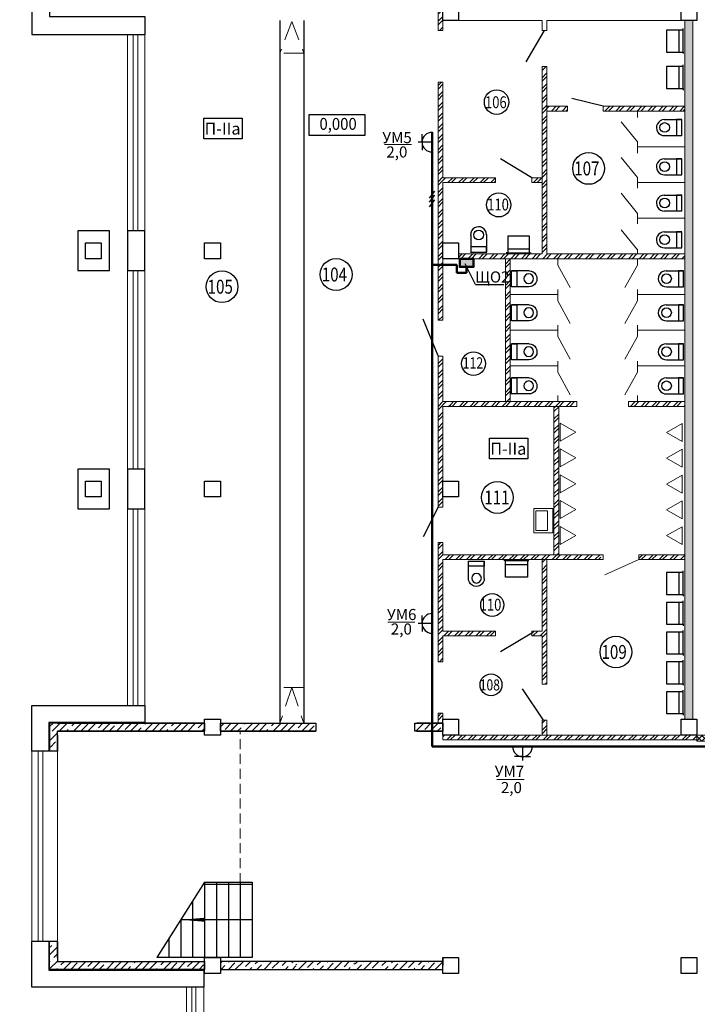
# Model space of a CAD drawing. Units: millimetres. Extents: x 229937 to 4691533, y -1514881 to -380540.
# Drawn here: x 392479 to 409544, y -784010 to -759208 of the extents above; entities that cross this region are included whole.
import ezdxf
from ezdxf.enums import TextEntityAlignment as Align

# ---------------------------------------------------------------- set-up
doc = ezdxf.new("R2010")
doc.units = ezdxf.units.MM
doc.header["$LTSCALE"] = 100
doc.linetypes.add('DASHED2', pattern=[0.375, 0.25, -0.125])
for name, color, linetype in [('0 @ 1', 7, 'Continuous'), ('EXP', 32, 'Continuous'), ('SU', 171, 'Continuous'), ('Двери', 104, 'Continuous'), ('Отметки Пола', 105, 'Continuous'), ('Подвесной потолок', 222, 'Continuous')]:
    doc.layers.add(name, color=color, linetype=linetype)
for name, color, linetype, lineweight in [('блоки', 30, 'Continuous', 35), ('Диафр штриховка', 7, 'Continuous', 9), ('Монолит', 7, 'Continuous', 30), ('НАДПИСИ', 5, 'Continuous', 25), ('Оборудование', 250, 'Continuous', 15), ('окна-двери', 140, 'Continuous', 20), ('Перегородки', 5, 'Continuous', 20), ('Сендвич', 96, 'Continuous', 30), ('Электрооборудование', 5, 'Continuous', 20), ('ЭМ', 5, 'Continuous', 50)]:
    doc.layers.add(name, color=color, linetype=linetype, lineweight=lineweight)
doc.styles.add('ARIAL', font='arial.ttf', dxfattribs={"height": 3})
doc.styles.add('Arial100', font='ARIALN.TTF', dxfattribs={"height": 280})
doc.styles.add('MipGost', font='arial.ttf', dxfattribs={"width": 0.9, "height": 2.5})
pattern_1 = [(45, (199432.71, -720902.36), (-134.70384, 134.70384), []), (45, (199522.52, -720902.36), (-134.70384, 134.70384), [])]
pattern_2 = [(45, (665261.5, -557071.1), (-179.60512, 179.60512), []), (45, (665441.1, -557071.1), (-179.60512, 179.60512), [317.5, -63.5, 0, -63.5])]

# ---------------------------------------------------------------- blocks, each defined once
blk = doc.blocks.new('UM550X420')
blk.add_line((-2.75, -1), (2.75, -1))
for points in [[(-2.75, 0), (-3.15, 0)], [(2.75, 0), (3.15, 0)]]:
    blk.add_lwpolyline(points)
blk.add_lwpolyline([(-2.75, -4.2), (-2.75, 0), (2.75, 0), (2.75, -4.2)], close=True)
blk = doc.blocks.new('A$C0E507545')
at = {"layer": 'SU', "ltscale": 5, "rotation": 90}
blk.add_blockref('UM550X420', (0, 0.4), dxfattribs=at)
blk = doc.blocks.new('A$C32B822E3')
at = {"layer": 'SU'}
for p, q in [((2.51, 5.15), (8.15, 5.15)), ((6.48, 5.15), (6.48, 0.06)), ((8.15, 5.15), (6.48, 5.15)), ((8.15, 0), (8.15, 5.2)), ((2.63, 0.06), (8.15, 0.06))]:
    blk.add_line(p, q, dxfattribs=at)
blk.add_circle((2.65, 2.64), 1.55, dxfattribs=at)
blk.add_arc((2.55, 2.6), 2.55, 90, 272.3859, dxfattribs=at)
blk = doc.blocks.new('П-IIа')
at = {"layer": 'НАДПИСИ', "ltscale": 500}
blk.add_lwpolyline([(0, 520), (965, 520), (965, 0), (0, 0)], close=True, dxfattribs=at)
at = {"layer": 'НАДПИСИ', "color": 5, "linetype": 'Continuous', "style": 'ARIAL'}
blk.add_text('П-IIа', height=300, dxfattribs=at).set_placement((21, 106))
blk = doc.blocks.new('ЩО')
blk.add_hatch(color=256).paths.add_polyline_path([(-174, 0), (174, 0), (174, 204), (-174, 204)])
at = {"layer": 'ЭМ', "color": 0}
blk.add_lwpolyline([(174, 0), (174, 204), (-174, 204), (-174, 0)], close=True, dxfattribs=at)
blk = doc.blocks.new('01')
at = {"layer": 'блоки', "lineweight": 30}
for p, q in [((0, 250), (-200, 250)), ((0, 0), (0, 350)), ((0, 250), (200, 250)), ((0, 0), (-250, 0)), ((0, 0), (250, 0))]:
    blk.add_line(p, q, dxfattribs=at)
blk.add_arc((0, 0), 250, 0, 180, dxfattribs=at)
blk = doc.blocks.new('3 провода')
at = {"layer": 'НАДПИСИ', "color": 3}
for p, q in [((-0.67, 0.19), (0.67, 1.94)), ((-0.67, -0.87), (0.67, 0.87)), ((-0.67, -2.01), (0.67, -0.27))]:
    blk.add_line(p, q, dxfattribs=at)

msp = doc.modelspace()

# ---------------------------------------------------------------- hatches: boundary and pattern name
at = {"lineweight": -3}
h = msp.add_hatch(dxfattribs=at)
h.set_pattern_fill('ANSI32', color=256, scale=20)
h.set_pattern_definition(pattern_1)
h.paths.add_polyline_path([(403133.6, -756229.7), (403133.6, -755909.5), (403013.6, -755909.7), (403013.6, -757529.7), (403133.6, -757529.7)])
h.paths.add_polyline_path([(403133.6, -759029.7), (403013.6, -759029.7), (403013.6, -759479.7), (403133.6, -759479.7), (403133.6, -759229.7)])
h.paths.add_polyline_path([(403133.6, -758829.7), (403013.6, -758829.7), (403013.6, -759029.7), (403133.6, -759029.7)])
at = {"lineweight": 20}
h = msp.add_hatch(dxfattribs=at)
h.set_pattern_fill('ANSI36', color=256, scale=20, style=0)
h.set_pattern_definition([(45, (665261.5, -557071.1), (33.67596, 123.478522), [158.75, -31.75, 0, -31.75])])
h.paths.add_polyline_path([(409233.6, -776829.7), (409433.6, -776829.7), (409433.6, -759229.7), (409233.6, -759229.7)])
at = {"lineweight": -3}
h = msp.add_hatch(dxfattribs=at)
h.set_pattern_fill('ANSI32', color=256, scale=20)
h.set_pattern_definition(pattern_1)
h.paths.add_polyline_path([(405753.6, -760389.7), (405633.6, -760389.7), (405633.6, -761729.7), (405753.6, -761729.7)])
h.paths.add_polyline_path([(405753.6, -761729.7), (405633.6, -761729.7), (405633.6, -765029.7), (405753.6, -765029.7)])
h.paths.add_polyline_path([(409233.6, -765129.7), (409233.6, -765109.7), (407423.6, -765109.7), (405753.6, -765109.7), (405753.6, -765029.7), (405633.6, -765029.7), (405633.6, -765109.7), (403533.6, -765109.7), (403533.6, -765229.7), (404533.6, -765229.7), (407539.1, -765229.7), (409233.6, -765229.7)])
h.paths.add_polyline_path([(409233.6, -761389.5), (407221.1, -761389.5), (407221.1, -761509.5), (409233.6, -761509.5)])
h.paths.add_polyline_path([(404833.6, -765229.7), (404713.6, -765229.7), (404713.6, -768829.7), (404833.6, -768829.7), (404833.6, -767829.7)])
h.paths.add_polyline_path([(406489.6, -768829.7), (404533.6, -768829.7), (403333.6, -768829.7), (403333.6, -768949.7), (404833.6, -768949.7), (405933.6, -768949.7), (406489.6, -768949.7)])
h.paths.add_polyline_path([(406053.6, -768949.7), (405933.6, -768949.7), (405933.6, -771029.7), (406053.6, -771029.7)])
h.paths.add_polyline_path([(406053.6, -771029.7), (405933.6, -771029.7), (405933.6, -772689.7), (406053.6, -772689.7)])
h.paths.add_polyline_path([(406273.8, -761509.5), (406273.8, -761389.5), (405753.6, -761389.5), (405753.6, -761509.5)])
h.paths.add_polyline_path([(407812.2, -768829.7), (407812.2, -768949.7), (409233.6, -768949.7), (409233.6, -768829.7)])
h.paths.add_polyline_path([(408073.6, -772689.7), (408073.6, -772809.7), (409233.6, -772809.7), (409233.6, -772689.7)])
h = msp.add_hatch(dxfattribs=at)
h.set_pattern_fill('ANSI32', color=256, scale=20)
h.set_pattern_definition(pattern_1)
h.paths.add_polyline_path([(403133.6, -760779.7), (403013.6, -760779.7), (403013.6, -761729.7), (403133.6, -761729.7)])
h.paths.add_polyline_path([(404463.6, -763189.7), (403333.6, -763189.7), (403333.6, -763309.7), (404463.6, -763309.7)])
h.paths.add_polyline_path([(403333.6, -763189.7), (403133.6, -763189.7), (403133.6, -761729.7), (403013.6, -761729.7), (403013.6, -765029.7), (403133.6, -765029.7), (403133.6, -764169.7), (403133.6, -763309.7), (403333.6, -763309.7)])
h.paths.add_polyline_path([(403133.6, -765029.7), (403013.6, -765029.7), (403013.6, -766779.7), (403133.6, -766779.7), (403133.6, -766774.7)])
h.paths.add_polyline_path([(405633.6, -763189.7), (405373.6, -763189.7), (405373.6, -763309.7), (405633.6, -763309.7)])
h.paths.add_polyline_path([(403333.6, -768829.7), (403133.6, -768829.7), (403133.6, -767679.7), (403013.6, -767679.7), (403013.6, -768429.7), (403013.6, -771485.8), (403133.6, -771485.8), (403133.6, -768949.7), (403333.6, -768949.7)])
h.paths.add_polyline_path([(407115.5, -772689.7), (405591.3, -772689.7), (403333.6, -772689.7), (403333.6, -772809.7), (405753.6, -772809.7), (407115.5, -772809.7)])
h.paths.add_polyline_path([(403333.6, -772689.7), (403133.6, -772689.7), (403133.6, -772380.8), (403013.6, -772380.8), (403013.6, -774328.4), (403133.6, -774328.4), (403133.6, -772809.7), (403333.6, -772809.7)])
h.paths.add_polyline_path([(405753.6, -772809.7), (405633.6, -772809.7), (405633.6, -773349.7), (405633.6, -774328.4), (405753.6, -774328.4)])
h.paths.add_polyline_path([(405753.6, -774328.4), (405633.6, -774328.4), (405633.6, -774609.7), (405373.6, -774609.7), (405373.6, -774729.7), (405633.6, -774729.7), (405633.6, -775949.7), (405753.6, -775949.7)])
h.paths.add_polyline_path([(404463.6, -774609.7), (403333.6, -774609.7), (403333.6, -774729.7), (404463.6, -774729.7)])
h.paths.add_polyline_path([(403333.6, -774609.7), (403133.6, -774609.7), (403133.6, -774328.4), (403013.6, -774328.4), (403013.6, -775379.7), (403133.6, -775379.7), (403133.6, -774729.7), (403333.6, -774729.7)])
h.paths.add_polyline_path([(405753.6, -776849.7), (405633.6, -776849.7), (405633.6, -777028.7), (405753.6, -777028.7)])
h.paths.add_polyline_path([(405753.6, -777028.7), (405633.6, -777028.7), (405633.6, -777229.7), (405753.6, -777229.7)])
h.paths.add_polyline_path([(403133.6, -776679.7), (403013.6, -776679.7), (403013.6, -776929.7), (403133.6, -776929.7)])
h.paths.add_polyline_path([(409333.6, -777229.7), (403333.6, -777229.7), (403333.6, -777349.7), (409333.6, -777349.7)])
h.paths.add_polyline_path([(403333.6, -777229.7), (403133.6, -777229.7), (403133.6, -777349.7), (403333.6, -777349.7)])
h.paths.add_polyline_path([(409533.6, -777229.7), (409333.6, -777229.7), (409333.6, -777349.7), (409533.6, -777349.7)])
at = {"lineweight": 20}
h = msp.add_hatch(dxfattribs=at)
h.set_pattern_fill('ANSI37', color=256, scale=30, style=0)
h.set_pattern_definition([(45, (665261.5, -557071.1), (-67.35192, 67.35192), []), (135, (665261.5, -557071.1), (-67.35192, -67.35192), [])])
h.paths.add_polyline_path([(409533.6, -777379.7), (409783.6, -777379.7), (409783.6, -777229.7), (409533.6, -777229.7)])
h = msp.add_hatch(dxfattribs=at)
h.set_pattern_fill('ANSI36', color=256, scale=40, style=0)
h.set_pattern_definition([(45, (663598.32, -614431.77), (67.35192, 246.957043), [317.5, -63.5, 0, -63.5])])
h.paths.add_polyline_path([(400913.7, -782930.1), (400913.7, -783130.1), (403133.8, -783130.1), (403133.8, -782930.1)])
h.paths.add_polyline_path([(399436.9, -783130.1), (399436.9, -782930.1), (397533.8, -782930.1), (397533.8, -783130.1)])
h = msp.add_hatch(dxfattribs=at)
h.set_pattern_fill('ANSI36', color=256, scale=40, style=0)
h.set_pattern_definition([(45, (73675.04, -635876.84), (67.35192, 246.957043), [317.5, -63.5, 0, -63.5])])
h.paths.add_polyline_path([(399436.9, -782930.1), (400913.7, -782930.1), (400913.7, -783130.1), (399436.9, -783130.1)])
at = {"layer": 'Диафр штриховка'}
h = msp.add_hatch(dxfattribs=at)
h.set_pattern_fill('ANSI35', color=256, scale=40, style=0)
h.set_pattern_definition(pattern_2)
h.paths.add_polyline_path([(393233.5, -777529.3), (393433.5, -777529.3), (393433.5, -776929.3), (393233.5, -776929.3)])
h = msp.add_hatch(dxfattribs=at)
h.set_pattern_fill('ANSI35', color=256, scale=40, style=0)
h.set_pattern_definition(pattern_2)
edge = h.paths.add_edge_path()
edge.add_line((393433.5, -776929.3), (393433.5, -776929.3))
edge.add_line((393433.5, -776929.3), (397133.5, -776929.3))
edge.add_line((397133.5, -776929.3), (397133.5, -777129.3))
edge.add_line((397133.5, -777129.3), (393433.5, -777129.3))
h = msp.add_hatch(dxfattribs=at)
h.set_pattern_fill('ANSI35', color=256, scale=40, style=0)
h.set_pattern_definition(pattern_2)
h.paths.add_polyline_path([(399934.1, -777129.7), (397533.6, -777129.7), (397533.6, -776929.7), (399934.1, -776929.7)])
h = msp.add_hatch(dxfattribs=at)
h.set_pattern_fill('ANSI35', color=256, scale=40, style=0)
h.set_pattern_definition(pattern_2)
h.paths.add_polyline_path([(403133.6, -777129.7), (402433.6, -777129.7), (402433.6, -776929.7), (403133.6, -776929.7)])
h = msp.add_hatch(dxfattribs=at)
h.set_pattern_fill('ANSI35', color=256, scale=40, style=0)
h.set_pattern_definition(pattern_2)
h.paths.add_polyline_path([(393233.5, -783129.3), (393433.5, -783129.3), (393433.5, -782529.3), (393233.5, -782529.3)])
h = msp.add_hatch(dxfattribs=at)
h.set_pattern_fill('ANSI35', color=256, scale=40, style=0)
h.set_pattern_definition(pattern_2)
edge = h.paths.add_edge_path()
edge.add_line((393433.5, -782929.3), (397133.5, -782929.3))
edge.add_line((397133.5, -782929.3), (397133.5, -783129.3))
edge.add_line((397133.5, -783129.3), (393433.5, -783129.3))

# ---------------------------------------------------------------- linework, layer by layer
for p, q in [((399033.6, -759229.7), (399033.6, -776929.7)), ((399633.6, -759229.7), (399633.6, -776929.7)), ((393433.5, -777230.2), (393433.5, -777629.9)), ((397133.3, -780929.7), (395933.3, -782829.7)), ((397133.3, -780929.7), (398333.3, -780929.7)), ((397133.3, -780929.7), (397133.3, -782829.7)), ((397133.3, -780979.7), (398333.3, -780979.7)), ((397433.3, -780929.7), (397433.3, -782829.7)), ((397733.3, -780929.7), (397733.3, -782829.7)), ((398033.3, -780929.7), (398033.3, -782829.7)), ((398333.3, -780929.7), (398333.3, -782829.7)), ((396833.3, -781404.7), (396833.3, -782829.7)), ((396533.3, -781879.7), (396533.3, -782829.7)), ((398333.3, -781879.7), (396533.3, -781879.7)), ((396233.3, -782354.7), (396233.3, -782829.7)), ((398333.3, -782829.7), (395933.3, -782829.7))]:
    msp.add_line(p, q)
at = {"linetype": 'DASHED2', "lineweight": 20, "ltscale": 20}
for p, q in [((399333.6, -759250.1), (399033.6, -760050.1)), ((399333.6, -759250.1), (399633.6, -760050.1)), ((399633.6, -760050.1), (399033.6, -760050.1)), ((399633.6, -776029.7), (399033.6, -776029.7)), ((399333.6, -776029.7), (399033.6, -776929.7)), ((399333.6, -776029.7), (399633.6, -776929.7))]:
    msp.add_line(p, q, dxfattribs=at)
at = {"lineweight": 20}
for p, q in [((395633.6, -759429.7), (395633.6, -759529.7)), ((395333.6, -764529.7), (395233.6, -764529.7)), ((395333.6, -765529.7), (395233.6, -765529.7)), ((408073.6, -772809.7), (407216.9, -773194.4)), ((395633.6, -776628.9), (395633.6, -776539.9)), ((399633.6, -776929.7), (399033.6, -776929.7))]:
    msp.add_line(p, q, dxfattribs=at)
at = {"color": 6, "lineweight": 5}
for p, q in [((406093, -769372.2), (406484.8, -769598.4)), ((406093, -769824.6), (406093, -769372.2)), ((409158.5, -769378.9), (408766.7, -769605.1)), ((409158.5, -769831.3), (409158.5, -769378.9)), ((406484.8, -769598.4), (406093, -769824.6)), ((408766.7, -769605.1), (409158.5, -769831.3)), ((406093, -770022.2), (406484.8, -770248.4)), ((406093, -770474.6), (406093, -770022.2)), ((409158.5, -770028.9), (408766.7, -770255.1)), ((409158.5, -770481.3), (409158.5, -770028.9)), ((406484.8, -770248.4), (406093, -770474.6)), ((408766.7, -770255.1), (409158.5, -770481.3)), ((406093, -770672.2), (406484.8, -770898.4)), ((406093, -771124.6), (406093, -770672.2)), ((409158.5, -770678.9), (408766.7, -770905.1)), ((409158.5, -771131.3), (409158.5, -770678.9)), ((406484.8, -770898.4), (406093, -771124.6)), ((408766.7, -770905.1), (409158.5, -771131.3)), ((406093, -771322.2), (406484.8, -771548.4)), ((406093, -771774.6), (406093, -771322.2)), ((406484.8, -771548.4), (406093, -771774.6)), ((409158.5, -771328.9), (408766.7, -771555.1)), ((408766.7, -771555.1), (409158.5, -771781.3)), ((409158.5, -771781.3), (409158.5, -771328.9)), ((406093, -771972.2), (406484.8, -772198.4)), ((406093, -772424.6), (406093, -771972.2)), ((409158.5, -771978.9), (408766.7, -772205.1)), ((409158.5, -772431.3), (409158.5, -771978.9)), ((406484.8, -772198.4), (406093, -772424.6)), ((408766.7, -772205.1), (409158.5, -772431.3))]:
    msp.add_line(p, q, dxfattribs=at)
for points in [[(393433.5, -777129.3), (397133.5, -777129.3), (397133.5, -776929.3), (393433.5, -776929.3)], [(396833.6, -783129.3), (393233.5, -783129.3), (393232.4, -782429.7)]]:
    msp.add_lwpolyline(points)
msp.add_lwpolyline([(396533.3, -781879.7, 0, 100, 0), (397133.3, -781879.7, 0, 0, 0)], format="xyseb")
at = {"layer": 'EXP'}
for centre, radius in [((404489.1, -761284.5), 308.6), ((406806.7, -762955.4), 400), ((404543, -763873), 304), ((400448.3, -765626.9), 400), ((397576.3, -765934.6), 400), ((403908.2, -767872.4), 299.2), ((404507.9, -771243.4), 400), ((404378.4, -773950.6), 289.2), ((407494.5, -775135.6), 400), ((404348.4, -775961.7), 276.6)]:
    msp.add_circle(centre, radius, dxfattribs=at)
at = {"layer": 'Двери'}
for p, q in [((405683.6, -759479.7), (405228.6, -760267.8)), ((403013.6, -767674.7), (402643.6, -766749.9)), ((403013.6, -771485.8), (402643.6, -772237.6)), ((405673.6, -776849.7), (405138.6, -776061.6))]:
    msp.add_line(p, q, dxfattribs=at)
for points in [[(407173.8, -761389.5), (406385.7, -761195.2)], [(405373.6, -763189.7), (404585.5, -762714.7)], [(405373.6, -774659.7), (404585.5, -775134.7)]]:
    msp.add_lwpolyline(points, dxfattribs=at)
at = {"layer": 'Монолит'}
msp.add_line((403133.6, -782829.7), (403133.6, -783029.7), dxfattribs=at)
for points in [[(403333.6, -758829.7), (403533.6, -758829.7), (403533.6, -759229.7), (403133.6, -759229.7), (403133.6, -758829.7), (403533.6, -758829.7)], [(409333.6, -758829.7), (409533.6, -758829.7), (409533.6, -759229.7), (409133.6, -759229.7), (409133.6, -758829.7), (409533.6, -758829.7)], [(394333.6, -764829.7), (394533.6, -764829.7), (394533.6, -765229.7), (394133.6, -765229.7), (394133.6, -764829.7), (394533.6, -764829.7)], [(397333.6, -764829.7), (397533.6, -764829.7), (397533.6, -765229.7), (397133.6, -765229.7), (397133.6, -764829.7), (397533.6, -764829.7)], [(403333.6, -764829.7), (403533.6, -764829.7), (403533.6, -765229.7), (403133.6, -765229.7), (403133.6, -764829.7), (403533.6, -764829.7)], [(394333.6, -770829.7), (394533.6, -770829.7), (394533.6, -771229.7), (394133.6, -771229.7), (394133.6, -770829.7), (394533.6, -770829.7)], [(397333.6, -770829.7), (397533.6, -770829.7), (397533.6, -771229.7), (397133.6, -771229.7), (397133.6, -770829.7), (397533.6, -770829.7)], [(393433.5, -776929.3), (393233.5, -776929.3), (393233.5, -777629.9)], [(393433.5, -776929.3), (393433.5, -776929.3), (397133.5, -776929.3), (397133.5, -777129.3), (393433.5, -777129.3)], [(397333.6, -776829.7), (397533.6, -776829.7), (397533.6, -777229.7), (397133.6, -777229.7), (397133.6, -776829.7), (397533.6, -776829.7)], [(402483.1, -777129.7), (403133.6, -777129.7), (403133.6, -776929.7), (402483.1, -776929.7)], [(403333.6, -776829.7), (403533.6, -776829.7), (403533.6, -777229.7), (403133.6, -777229.7), (403133.6, -776829.7), (403533.6, -776829.7)], [(409333.6, -776829.7), (409533.6, -776829.7), (409533.6, -777229.7), (409133.6, -777229.7), (409133.6, -776829.7), (409533.6, -776829.7)], [(393233.5, -777629.9), (393233.5, -777229.3)], [(393433.5, -777629.9), (393433.5, -777129.3)], [(393433.5, -777629.9), (393433.5, -777230.2)], [(397533.6, -777129.7), (399934.1, -777129.7)], [(393433.6, -777629.9), (393233.5, -777629.9)], [(393432.5, -782429.7), (393232.4, -782429.7)], [(393433.5, -783129.3), (393233.5, -783129.3), (393233.5, -782429.7)], [(393433.5, -782830.2), (393433.5, -782830.2), (393433.5, -782429.7)], [(393433.5, -782830.2), (393433.5, -782830.2), (393433.5, -782429.7)], [(393433.5, -782429.7), (393433.5, -782929.3)], [(393433.5, -782929.3), (397133.5, -782929.3), (397133.5, -783129.3), (393433.5, -783129.3)], [(397333.6, -782829.7), (397533.6, -782829.7), (397533.6, -783229.7), (397133.6, -783229.7), (397133.6, -782829.7), (397533.6, -782829.7)], [(403133.6, -782930.1), (397533.8, -782930.1), (397533.8, -783130.1), (400913.7, -783130.1)], [(403333.6, -782829.7), (403533.6, -782829.7), (403533.6, -783229.7), (403133.6, -783229.7), (403133.6, -782829.7), (403533.6, -782829.7)], [(409333.6, -782829.7), (409533.6, -782829.7), (409533.6, -783229.7), (409133.6, -783229.7), (409133.6, -782829.7), (409533.6, -782829.7)], [(400913.7, -783130.1), (403133.8, -783130.1)]]:
    msp.add_lwpolyline(points, dxfattribs=at)
at = {"layer": 'Монолит', "lineweight": 30}
msp.add_lwpolyline([(403333.6, -770829.7), (403533.6, -770829.7), (403533.6, -771229.7), (403133.6, -771229.7), (403133.6, -770829.7), (403533.6, -770829.7)], dxfattribs=at)
at = {"layer": 'Монолит'}
for points in [[(399934.1, -777129.7), (397533.6, -777129.7), (397533.6, -776929.7), (399934.1, -776929.7)], [(403133.6, -777129.7), (402433.6, -777129.7), (402433.6, -776929.7), (403133.6, -776929.7)]]:
    msp.add_lwpolyline(points, close=True, dxfattribs=at)
at = {"layer": 'НАДПИСИ', "lineweight": 25}
for q in [(403695.7, -765355), (404669.7, -765882.7)]:
    msp.add_line((403959.8, -765882.7), q, dxfattribs=at)
at = {"layer": 'Оборудование', "lineweight": 0}
for p, q in [((406093, -770474.6), (406093, -770022.2)), ((406093, -770022.2), (406484.8, -770248.4)), ((406484.8, -770248.4), (406093, -770474.6))]:
    msp.add_line(p, q, dxfattribs=at)
at = {"layer": 'Оборудование'}
for points in [[(408033.6, -761509.5), (408033.6, -761668.2)], [(408033.6, -762286.7), (407625.4, -761777.6)], [(408033.6, -762286.7), (408033.6, -762548.4)], [(409233.6, -762409.5), (409233.6, -762409.5), (408033.6, -762409.5)], [(408033.6, -762409.5), (408033.6, -762568.2)], [(408033.6, -763186.7), (407625.4, -762677.6)], [(408033.6, -763186.7), (408033.6, -763448.4)], [(409113.6, -763309.5), (409113.6, -763309.5), (408033.6, -763309.5)], [(409233.6, -763309.5), (409233.6, -763309.5), (408033.6, -763309.5)], [(408033.6, -764086.7), (407625.4, -763577.6)], [(408033.6, -764086.7), (408033.6, -764348.4)], [(409233.6, -764209.5), (409233.6, -764209.5), (408033.6, -764209.5)], [(408033.6, -765006.7), (407625.4, -764497.6)], [(408033.6, -764986.9), (408033.6, -765109.7)], [(404833.6, -765229.7), (404833.6, -766129.7), (406033.6, -766129.7)], [(404833.6, -765229.7), (404833.6, -766129.7), (406033.6, -766129.7)], [(406033.6, -765229.7), (406033.6, -765368.6)], [(406033.6, -765229.7), (406033.6, -765388.4)], [(409233.6, -765129.7), (409233.6, -766129.7), (408033.6, -766129.7)], [(408033.6, -765229.7), (408033.6, -765368.6)], [(408033.6, -765229.7), (408033.6, -765388.4)], [(406344.7, -765958.4), (406033.6, -765388.4)], [(407722.6, -765958.4), (408033.6, -765388.4)], [(404833.6, -766029.7), (404833.6, -767029.7), (406033.6, -767029.7)], [(404833.6, -766029.7), (404833.6, -767029.7), (406033.6, -767029.7)], [(406033.6, -766006.9), (406033.6, -766268.6)], [(408033.6, -766006.9), (408033.6, -766268.6)], [(409233.6, -766029.7), (409233.6, -767029.7), (408033.6, -767029.7)], [(409233.6, -766029.7), (409233.6, -767029.7), (408033.6, -767029.7)], [(406033.6, -766129.7), (406033.6, -766288.4)], [(406344.7, -766858.4), (406033.6, -766288.4)], [(407722.6, -766858.4), (408033.6, -766288.4)], [(408033.6, -766129.7), (408033.6, -766288.4)], [(404833.6, -766929.7), (404833.6, -767929.7), (406033.6, -767929.7)], [(404833.6, -766929.7), (404833.6, -767929.7), (406033.6, -767929.7)], [(406033.6, -766906.9), (406033.6, -767168.6)], [(406033.6, -767029.7), (406033.6, -767188.4)], [(408033.6, -766906.9), (408033.6, -767168.6)], [(409233.6, -766929.7), (409233.6, -767929.7), (408033.6, -767929.7)], [(409233.6, -766929.7), (409233.6, -767929.7), (408033.6, -767929.7)], [(408033.6, -767029.7), (408033.6, -767188.4)], [(406344.7, -767758.4), (406033.6, -767188.4)], [(407722.6, -767758.4), (408033.6, -767188.4)], [(404833.6, -767829.7), (404833.6, -768829.7), (406033.6, -768829.7)], [(404833.6, -767829.7), (404833.6, -768829.7), (406033.6, -768829.7)], [(406033.6, -767806.9), (406033.6, -768068.6)], [(408033.6, -767806.9), (408033.6, -768068.6)], [(409233.6, -767829.7), (409233.6, -768829.7), (408033.6, -768829.7)], [(409233.6, -767829.7), (409233.6, -768829.7), (408033.6, -768829.7)], [(406033.6, -767929.7), (406033.6, -768088.4)], [(406344.7, -768658.4), (406033.6, -768088.4)], [(407722.6, -768658.4), (408033.6, -768088.4)], [(408033.6, -767929.7), (408033.6, -768088.4)], [(406033.6, -768671), (406033.6, -768829.7)], [(408033.6, -768671), (408033.6, -768829.7)]]:
    msp.add_lwpolyline(points, dxfattribs=at)
at = {"layer": 'Оборудование', "lineweight": 0}
for points in [[(406484.8, -769598.4), (406093, -769824.6), (406093, -769372.2)], [(408766.7, -769605.1), (409158.5, -769831.3), (409158.5, -769378.9)], [(406484.8, -770248.4), (406093, -770474.6), (406093, -770022.2)], [(408766.7, -770255.1), (409158.5, -770481.3), (409158.5, -770028.9)], [(406484.8, -770898.4), (406093, -771124.6), (406093, -770672.2)], [(408766.7, -770905.1), (409158.5, -771131.3), (409158.5, -770678.9)], [(406484.8, -771548.4), (406093, -771774.6), (406093, -771322.2)], [(408766.7, -771555.1), (409158.5, -771781.3), (409158.5, -771328.9)], [(406484.8, -772198.4), (406093, -772424.6), (406093, -771972.2)], [(408766.7, -772205.1), (409158.5, -772431.3), (409158.5, -771978.9)]]:
    msp.add_lwpolyline(points, close=True, dxfattribs=at)
at = {"layer": 'Оборудование'}
for points in [[(405909.4, -771520.8), (405909.4, -772131.8), (405424.9, -772131.8), (405424.9, -771520.8)], [(405770.2, -771580.5), (405770.2, -772071.4), (405475.9, -772071.4), (405475.9, -771580.5)]]:
    msp.add_lwpolyline(points, close=True, dxfattribs=at)
at = {"layer": 'окна-двери'}
msp.add_line((395633.6, -759580.3), (395633.6, -776499.3), dxfattribs=at)
for points in [[(395193.6, -776499.3), (395193.6, -759580.3)], [(395333.6, -764529.7), (395333.6, -759580.3)], [(395452.1, -759580.3), (395452.1, -764529.7)], [(395333.6, -770529.7), (395333.6, -765529.7)], [(395452.1, -765529.7), (395452.1, -770529.7)], [(395333.6, -776499.3), (395333.6, -771529.7)], [(395452.1, -771529.7), (395452.1, -776499.3)], [(392783.6, -782429.7), (392783.6, -777629.9)], [(392942.1, -782429.7), (392942.1, -777629.9)], [(393060.6, -782429.7), (393060.6, -777629.9)], [(393433.6, -777529.9), (393433.6, -782529.7)], [(397113.6, -783129.3), (397113.6, -788529.7)], [(396683.6, -783559.3), (396683.6, -785598.4)], [(396813.6, -783559.3), (396813.6, -785598.4)], [(396913.6, -783559.3), (396913.6, -785598.4)]]:
    msp.add_lwpolyline(points, dxfattribs=at)
at = {"layer": 'Отметки Пола'}
msp.add_lwpolyline([(401170.9, -762125.9), (399771.5, -762125.9), (399771.5, -761599.5), (401170.9, -761599.5)], close=True, dxfattribs=at)
at = {"layer": 'Перегородки', "ltscale": 0.5}
for p, q in [((409233.6, -759229.7), (409233.6, -776829.7)), ((403013.6, -760779.7), (403013.6, -766776.7)), ((403013.6, -760779.7), (403133.6, -760779.7)), ((403133.6, -760779.7), (403133.6, -763189.7)), ((405753.6, -761389.5), (406273.8, -761389.5)), ((406273.8, -761389.5), (406273.8, -761509.5)), ((407173.8, -761389.5), (409233.6, -761389.5)), ((406273.8, -761509.5), (405753.6, -761509.5)), ((407173.8, -761509.5), (409233.6, -761509.5)), ((403133.6, -763309.7), (403133.6, -764709.7)), ((403133.6, -764169.7), (403133.6, -766776.7)), ((405753.6, -765109.7), (407539.1, -765109.7)), ((407423.6, -765109.7), (409233.6, -765109.7)), ((404533.6, -765229.7), (403533.6, -765229.7)), ((407539.1, -765229.7), (404533.6, -765229.7)), ((404713.6, -768829.7), (404713.6, -765229.7)), ((404833.6, -765229.7), (404833.6, -768829.7)), ((405933.6, -765229.7), (404833.6, -765229.7)), ((407365.4, -765229.7), (409233.6, -765229.7)), ((403133.6, -766779.7), (403013.6, -766779.7)), ((403013.6, -767679.7), (403013.6, -768429.7)), ((403133.6, -767679.7), (403133.6, -768829.7)), ((403013.6, -771485.8), (403013.6, -768429.7)), ((403133.6, -768829.7), (404533.6, -768829.7)), ((404533.6, -768829.7), (406512.2, -768829.7)), ((404833.6, -768829.7), (404833.6, -768829.7)), ((406512.2, -768949.7), (406512.2, -768829.7)), ((407812.2, -768829.7), (409233.6, -768829.7)), ((407812.2, -768949.7), (407812.2, -768829.7)), ((404833.6, -768949.7), (405933.6, -768949.7)), ((405753.6, -768949.7), (406512.2, -768949.7)), ((405933.6, -768949.7), (405933.6, -772689.7)), ((406053.6, -772689.7), (406053.6, -768949.7)), ((407812.2, -768949.7), (409233.6, -768949.7)), ((403013.6, -772380.8), (403013.6, -775379.7)), ((403133.6, -772380.8), (403013.6, -772380.8)), ((403133.6, -772689.7), (403133.6, -772380.8)), ((405633.6, -772689.7), (403133.6, -772689.7)), ((403133.6, -772809.7), (404723.6, -772809.7)), ((403133.6, -774609.7), (403133.6, -772809.7)), ((407173.6, -772689.7), (405591.3, -772689.7)), ((405633.6, -772809.7), (405633.6, -773349.7)), ((405753.6, -772809.7), (407173.6, -772809.7)), ((407173.6, -772809.7), (407173.6, -772689.7)), ((409233.6, -772689.7), (408073.6, -772689.7)), ((408073.6, -772809.7), (408073.6, -772689.7)), ((408073.6, -772809.7), (409233.6, -772809.7)), ((405633.6, -773284.7), (405633.6, -774609.7)), ((405753.6, -773349.7), (405753.6, -773164.7)), ((403133.6, -775379.7), (403133.6, -774729.7)), ((403013.6, -775379.7), (403133.6, -775379.7)), ((403013.6, -776679.7), (403133.6, -776679.7)), ((403013.6, -776679.7), (403013.6, -776929.7)), ((403133.6, -776929.7), (403133.6, -776679.7)), ((409533.6, -777229.7), (403133.6, -777229.7)), ((403133.6, -777229.7), (403133.6, -777349.7)), ((403133.6, -777229.7), (403133.6, -777349.7)), ((409533.6, -777229.7), (409533.6, -777349.7)), ((403133.6, -777349.7), (409533.6, -777349.7)), ((409533.6, -777349.7), (409533.6, -777379.7))]:
    msp.add_line(p, q, dxfattribs=at)
at = {"layer": 'Перегородки'}
for p, q in [((404463.6, -763189.7), (403133.6, -763189.7)), ((404463.6, -763309.7), (403133.6, -763309.7)), ((405633.6, -763189.7), (405373.6, -763189.7)), ((405633.6, -763309.7), (405373.6, -763309.7)), ((405633.6, -765109.7), (403533.6, -765109.7)), ((403133.6, -767679.7), (403013.6, -767679.7)), ((405753.6, -772809.7), (403133.6, -772809.7)), ((404463.6, -774609.7), (403133.6, -774609.7)), ((404463.6, -774729.7), (403133.6, -774729.7)), ((405633.6, -774609.7), (405373.6, -774609.7)), ((405633.6, -774729.7), (405373.6, -774729.7))]:
    msp.add_line(p, q, dxfattribs=at)
at = {"layer": 'Перегородки', "ltscale": 0.5}
for points in [[(403133.6, -759229.7), (403133.6, -759479.7), (403013.6, -759479.7), (403013.6, -758829.7)], [(407173.8, -761389.5), (407173.8, -761509.5)], [(403013.6, -766774.7), (403013.6, -766779.7)], [(403133.6, -766774.7), (403133.6, -766779.7)], [(403013.6, -771485.8), (403133.6, -771485.8), (403133.6, -768949.7), (404833.6, -768949.7)], [(403013.6, -772385.8), (403013.6, -772380.8)], [(403133.6, -772385.8), (403133.6, -772380.8)], [(411033.6, -777229.7), (409533.6, -777229.7)], [(411033.6, -777379.7), (409533.6, -777379.7)]]:
    msp.add_lwpolyline(points, dxfattribs=at)
at = {"layer": 'Перегородки'}
for points in [[(403533.6, -759229.7), (405633.6, -759229.7), (405633.6, -759479.7)], [(405753.6, -759479.7), (405753.6, -759229.7), (409133.6, -759229.7)], [(409433.6, -759229.7), (409433.6, -776829.7)], [(405753.6, -759479.7), (405633.6, -759479.7)], [(405633.6, -760389.7), (405633.6, -765109.7)], [(405753.6, -760389.7), (405633.6, -760389.7)], [(405753.6, -760389.7), (405753.6, -765109.7)], [(405633.6, -762909.7), (405633.6, -764709.7)], [(403133.6, -763189.7), (403133.6, -763189.7)], [(404463.6, -763309.7), (404463.6, -763189.7)], [(405373.6, -763189.7), (405373.6, -763309.7)], [(405633.6, -763899.7), (405633.6, -764029.6)], [(405753.6, -772809.7), (405753.6, -775949.7), (405633.6, -775949.7), (405633.6, -774729.7)], [(403223.6, -774149.7), (403223.6, -774149.7)], [(403223.6, -774149.7), (403223.6, -774149.7)], [(404463.6, -774609.7), (404463.6, -774729.7)], [(405373.6, -774729.7), (405373.6, -774609.7)], [(405753.6, -777229.7), (405753.6, -776849.7), (405633.6, -776849.7), (405633.6, -777229.7)]]:
    msp.add_lwpolyline(points, dxfattribs=at)
at = {"layer": 'Подвесной потолок', "linetype": 'DASHED2', "lineweight": 20, "ltscale": 10}
msp.add_line((398033.3, -782829.7), (398033.3, -777129.7), dxfattribs=at)
at = {"layer": 'Сендвич', "linetype": 'Continuous'}
for points in [[(393233.6, -758179.7), (392783.6, -758179.7), (392783.6, -759580.3), (395633.6, -759580.3)], [(393233.6, -758179.7), (393233.6, -759129.7), (395633.6, -759129.7), (395633.6, -759580.3)], [(392783.6, -777629.9), (392783.6, -776479.3), (395633.6, -776479.3)], [(395633.6, -776479.3), (395633.6, -776929.3)], [(395633.6, -776909.3), (393213.5, -776909.3), (393213.5, -777629.9)], [(393233.6, -777629.9), (392783.6, -777629.9)], [(393233.6, -782429.7), (392783.6, -782429.7)], [(393213.8, -782429.7), (393213.6, -783147.9), (397113.5, -783147.9), (397113.8, -783579.5), (392783.6, -783579.5), (392783.6, -782429.7)]]:
    msp.add_lwpolyline(points, dxfattribs=at)
at = {"layer": 'Сендвич'}
for points in [[(394743.4, -765529.7), (394743.4, -764529.7), (393943.4, -764529.7), (393943.4, -765529.7), (394743.4, -765529.7)], [(394743.4, -771529.7), (394743.4, -770529.7), (393943.4, -770529.7), (393943.4, -771529.7), (394743.4, -771529.7)], [(395633.6, -771529.7), (395633.6, -770529.7)]]:
    msp.add_lwpolyline(points, dxfattribs=at)
for points in [[(395633.6, -765529.7), (395633.6, -764529.7), (395193.6, -764529.7), (395193.6, -765529.7)], [(395633.6, -771529.7), (395633.6, -770529.7), (395193.6, -770529.7), (395193.6, -771529.7)]]:
    msp.add_lwpolyline(points, close=True, dxfattribs=at)
at = {"layer": 'Электрооборудование', "color": 3}
for p, q in [((402347.4, -762350.6), (401665.7, -762350.6)), ((402432.2, -774381.8), (401750.5, -774381.8)), ((405179.3, -778348.2), (404497.5, -778348.2))]:
    msp.add_line(p, q, dxfattribs=at)
at = {"layer": 'ЭМ'}
for p, q in [((402863.6, -762043), (402863.6, -777518.8)), ((403484.3, -765379.7), (402863.6, -765379.7)), ((403484.3, -765583.9), (403484.3, -765379.7)), ((403735.1, -765583.9), (403484.3, -765583.9)), ((403735.1, -765433.9), (403735.1, -765583.9)), ((402863.6, -777518.8), (418305.4, -777518.8))]:
    msp.add_line(p, q, dxfattribs=at)

# ---------------------------------------------------------------- block references
at = {"layer": '0 @ 1', "color": 2}
for p in [(397112.7, -762209), (404308.8, -770272.8)]:
    msp.add_blockref('П-IIа', p, dxfattribs=at)
at = {"layer": '0 @ 1', "rotation": 180}
msp.add_blockref('ЩО', (403736.1, -765229.7), dxfattribs=at)
at = {"layer": 'Оборудование', "lineweight": 0}
for name, p, xscale, yscale, zscale in [('A$C0E507545', (409189, -759788.2), -100, 100, 100), ('A$C0E507545', (409189, -760704.5), -100, 100, 100), ('A$C32B822E3', (408513.5, -762130.5), 78.43137254894827, 78.43137254894827, 78.43137254894827), ('A$C32B822E3', (408513.5, -763118.1), 78.43137254894827, 78.43137254894827, 78.43137254894827), ('A$C32B822E3', (408513.5, -764031.9), 78.43137254894827, 78.43137254894827, 78.43137254894827), ('A$C32B822E3', (408513.5, -764958.1), 78.43137254894827, 78.43137254894827, 78.43137254894827), ('A$C32B822E3', (405506.6, -765938.3), -78.43137254894827, 78.43137254894827, 78.43137254894827), ('A$C32B822E3', (408560.7, -765938.3), 78.43137254894827, 78.43137254894827, 78.43137254894827), ('A$C32B822E3', (405506.6, -766794.9), -78.43137254894827, 78.43137254894827, 78.43137254894827), ('A$C32B822E3', (408560.7, -766794.9), 78.43137254894827, 78.43137254894827, 78.43137254894827), ('A$C32B822E3', (405506.6, -767778.3), -78.43137254894827, 78.43137254894827, 78.43137254894827), ('A$C32B822E3', (408560.7, -767778.3), 78.43137254894827, 78.43137254894827, 78.43137254894827), ('A$C32B822E3', (405506.6, -768637.6), -78.43137254894827, 78.43137254894827, 78.43137254894827), ('A$C32B822E3', (408560.7, -768637.6), 78.43137254894827, 78.43137254894827, 78.43137254894827), ('A$C0E507545', (409189, -773450.1), -100, 100, 100), ('A$C0E507545', (409189, -774200.1), -100, 100, 100), ('A$C0E507545', (409189, -774950.1), -100, 100, 100), ('A$C0E507545', (409189, -775700.1), -100, 100, 100), ('A$C0E507545', (409189, -776450.1), -100, 100, 100)]:
    msp.add_blockref(name, p, dxfattribs=dict(at, xscale=xscale, yscale=yscale, zscale=zscale))
at = {"layer": 'Оборудование', "lineweight": 0, "rotation": 270}
for name, p, xscale, yscale, zscale in [('A$C32B822E3', (403831.6, -764423.9), 78.43137254894827, 78.43137254894827, 78.43137254894827), ('A$C0E507545', (405005.3, -765080.7), -100, 100, 100), ('A$C32B822E3', (403776.3, -773484.7), -78.43137254894827, 78.43137254894827, 78.43137254894827), ('A$C0E507545', (404950, -772827.9), 100, 100, 100)]:
    msp.add_blockref(name, p, dxfattribs=dict(at, xscale=xscale, yscale=yscale, zscale=zscale))
at = {"layer": 'ЭМ'}
for p, rotation in [((402863.6, -762293), 90), ((402863.6, -774415.5), 90), ((405141.7, -777518.8), 180)]:
    msp.add_blockref('01', p, dxfattribs=dict(at, rotation=rotation))
at = {"layer": 'ЭМ', "xscale": 100, "yscale": 100, "zscale": 100}
msp.add_blockref('3 провода', (402863.6, -763718.9), dxfattribs=at)

# ---------------------------------------------------------------- texts
at = {"layer": 'EXP', "style": 'MipGost', "width": 0.8}
for s, height, p in [('106', 300, (404198, -761437.2)), ('107', 350, (406444, -763130.2)), ('110', 300, (404253.4, -764013.7)), ('104', 350, (400086.7, -765801.8)), ('105', 350, (397211.5, -766109.4)), ('112', 283.5, (403635.6, -767996.3)), ('111', 350, (404179.8, -771418.2)), ('110', 300, (404063.7, -774094.1)), ('109', 350, (407131.2, -775310.4)), ('108', 280, (404064.1, -776104.8))]:
    msp.add_text(s, height=height, dxfattribs=at).set_placement(p)
at = {"layer": 'НАДПИСИ', "lineweight": 25, "style": 'Arial100'}
msp.add_text('ЩО2', height=280, dxfattribs=at).set_placement((403947.4, -765829.2))
at = {"layer": 'НАДПИСИ', "char_height": 280, "attachment_point": 4, "style": 'Arial100'}
for s, insert, width in [('\\pi572.98;Блок розеток для \\P\\pi780.22;подключения \\P\\pi477.97;оборудования на \\P\\pi1324.2;сцене', (359815, -760866.3), 3500), ('\\pi572.98;Блок розеток для \\P\\pi780.22;подключения \\P\\pi477.97;оборудования на \\P\\pi1324.2;сцене', (359815, -762866.3), 3500), ('\\pi572.98;Блок розеток для \\P\\pi780.22;подключения \\P\\pi477.97;оборудования на \\P\\pi1324.2;сцене', (359815, -764866.3), 3500), ('\\pi572.98;Блок розеток для \\P\\pi780.22;подключения \\P\\pi477.97;оборудования на \\P\\pi1324.2;сцене', (359815, -766866.3), 3500), ('\\pi572.98;Блок розеток для \\P\\pi780.22;подключения \\P\\pi477.97;оборудования на \\P\\pi1324.2;сцене', (359815, -768866.3), 3500), ('\\pi79.153;{\\C84;Уборочный механизм}\\P\\pi1092.3;фаза L2', (359945.7, -770866.3), 3369.33), ('\\pi79.153;{\\C84;Уборочный механизм}\\P\\pi1092.3;фаза L2', (359945.7, -772866.3), 3369.33)]:
    msp.add_mtext(s, dxfattribs=dict(at, insert=insert, width=width))
at = {"layer": 'Отметки Пола', "style": 'MipGost', "width": 0.918422}
msp.add_text('0,000', height=300, dxfattribs=at).set_placement((400027.5, -761983.3))
at = {"layer": 'Электрооборудование', "color": 3, "lineweight": 25, "style": 'Arial100'}
for s, p in [('УМ5', (401983, -762318.1)), ('2,0', (401977.4, -762680.3)), ('УМ6', (402099.9, -774331.2)), ('2,0', (402090.6, -774696.6)), ('УМ7', (404812.1, -778281.5)), ('2,0', (404861.7, -778690.4))]:
    msp.add_text(s, height=280, dxfattribs=at).set_placement(p, align=Align.CENTER)

doc.saveas('drawing.dxf')
